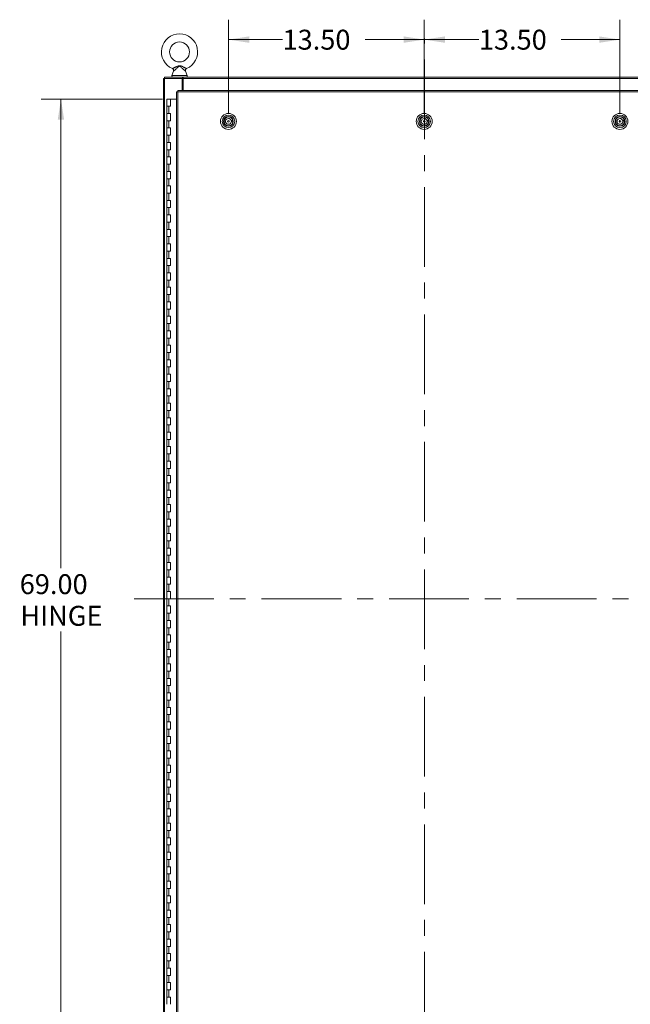
# Model space of a CAD drawing. Units: inches. Extents: x 0 to 23.4, y 0 to 16.5.
# Drawn here: x 3.2 to 7.1, y 6 to 12.2 of the extents above; entities that cross this region are included whole.
import ezdxf

# ---------------------------------------------------------------- set-up
doc = ezdxf.new("R2010")
doc.units = ezdxf.units.IN
doc.header["$MEASUREMENT"] = 0
doc.linetypes.add('CENTERX2', pattern=[0.8, 0.5, -0.1, 0.1, -0.1])
doc.styles.add('SLDTEXTSTYLE0', font='TXT', dxfattribs={"width": 0.75})
doc.dimstyles.new('SLDDIMSTYLE0', dxfattribs={"dimtxt": 0.125, "dimasz": 0.13, "dimexe": 0, "dimexo": 0.0625, "dimgap": 0.03125, "dimtad": 0, "dimtih": 1, "dimtoh": 1, "dimlfac": 11, "dimrnd": 1e-09, "dimzin": 4, "dimdsep": 46, "dimtxsty": 'SLDTEXTSTYLE0', "dimsah": 1, "dimcen": 0.09, "dimadec": 0, "dimazin": 1, "dimtfac": 1, "dimtofl": 0, "dimtmove": 0, "dimatfit": 3, "dimfxl": 1, "dimfrac": 2, "dimtolj": 1, "dimtzin": 12, "dimarcsym": 0})

# ---------------------------------------------------------------- blocks, each defined once
blk = doc.blocks.new('_D')
at = {"color": 7, "linetype": 'Continuous', "lineweight": 0}
for p, q in [((4.1254, 11.664), (3.363, 11.664)), ((3.488, 11.664), (3.488, 8.7188)), ((3.488, 5.3913), (3.488, 8.3219)), ((4.114, 5.3913), (3.363, 5.3913))]:
    blk.add_line(p, q, dxfattribs=at)
for points in [[(3.488, 11.664), (3.468, 11.534), (3.508, 11.534)], [(3.488, 5.3913), (3.508, 5.5213), (3.468, 5.5213)]]:
    blk.add_solid(points, dxfattribs=at)
at = {"color": 7, "linetype": 'Continuous', "lineweight": 0, "char_height": 0.125, "attachment_point": 1, "style": 'SLDTEXTSTYLE0'}
for s, insert in [('69.00', (3.2294, 8.6815, -0.4084)), ('HINGE', (3.2332, 8.4831, -0.4084))]:
    blk.add_mtext(s, dxfattribs=dict(at, insert=insert))
blk = doc.blocks.new('_D_2')
at = {"color": 7, "linetype": 'Continuous', "lineweight": 0}
for p, q in [((4.5383, 11.5736), (4.5383, 12.1618)), ((4.5383, 12.0368), (4.8773, 12.0368)), ((5.7666, 12.0368), (5.3945, 12.0368))]:
    blk.add_line(p, q, dxfattribs=at)
for points in [[(4.5383, 12.0368), (4.6683, 12.0168), (4.6683, 12.0568)], [(5.7666, 12.0368), (5.6366, 12.0568), (5.6366, 12.0168)]]:
    blk.add_solid(points, dxfattribs=at)
at = {"color": 7, "linetype": 'Continuous', "lineweight": 0, "insert": (4.8773, 12.0987, -0.4084), "char_height": 0.125, "attachment_point": 1, "style": 'SLDTEXTSTYLE0'}
blk.add_mtext('13.50', dxfattribs=at)
blk = doc.blocks.new('_D_3')
at = {"color": 7, "linetype": 'Continuous', "lineweight": 0}
for p, q in [((5.7655, 11.5736), (5.7655, 12.1618)), ((6.9928, 11.5736), (6.9928, 12.1618)), ((5.7655, 12.0368), (6.1083, 12.0368)), ((6.9928, 12.0368), (6.6254, 12.0368))]:
    blk.add_line(p, q, dxfattribs=at)
for points in [[(5.7655, 12.0368), (5.8955, 12.0168), (5.8955, 12.0568)], [(6.9928, 12.0368), (6.8628, 12.0568), (6.8628, 12.0168)]]:
    blk.add_solid(points, dxfattribs=at)
at = {"color": 7, "linetype": 'Continuous', "lineweight": 0, "insert": (6.1083, 12.0987, -0.4084), "char_height": 0.125, "attachment_point": 1, "style": 'SLDTEXTSTYLE0'}
blk.add_mtext('13.50', dxfattribs=at)

msp = doc.modelspace()

# ---------------------------------------------------------------- linework, layer by layer
at = {"color": 7, "linetype": 'CENTERX2', "lineweight": 0}
for p, q in [((5.76655, 5.0117), (5.76655, 12.04358)), ((7.64613, 8.52764), (3.88698, 8.52764))]:
    msp.add_line(p, q, dxfattribs=at)
at = {"color": 7, "linetype": 'Continuous', "lineweight": 15}
for p, q in [((4.1939, 11.83882), (4.18374, 11.81136)), ((4.27931, 11.81136), (4.26917, 11.83876)), ((4.13019, 11.79358), (4.13816, 11.79358)), ((4.13019, 5.2617), (4.13019, 11.79358)), ((4.13698, 11.80037), (4.25069, 11.80037)), ((4.13698, 11.79358), (4.13698, 11.80037)), ((4.13816, 5.2617), (4.13816, 11.79358)), ((4.2484, 11.79358), (4.13816, 11.79358)), ((4.2484, 11.79358), (4.25069, 11.79358)), ((4.2484, 11.718), (4.2484, 11.79358)), ((4.25408, 11.7814), (4.2484, 11.7814)), ((4.25069, 11.79358), (4.25069, 11.80037)), ((4.25408, 11.80037), (4.25069, 11.80037)), ((4.25069, 11.79358), (4.25408, 11.79358)), ((4.25408, 11.7924), (4.25408, 11.80037)), ((4.25408, 11.80037), (7.27903, 11.80037)), ((7.27903, 11.7924), (4.25408, 11.7924)), ((4.25408, 11.718), (4.25408, 11.7924)), ((4.21299, 11.70993), (4.21299, 5.34535)), ((4.22096, 11.71003), (4.22096, 5.34525)), ((7.3101, 11.71003), (4.22096, 11.71003)), ((7.31, 11.718), (4.22106, 11.718)), ((4.15269, 11.664), (4.15269, 11.61855)), ((4.15337, 11.664), (4.15269, 11.664)), ((4.15269, 11.61855), (4.15269, 11.5731)), ((4.15269, 11.61855), (4.16405, 11.61855)), ((4.16794, 11.664), (4.15337, 11.664)), ((4.16405, 11.61855), (4.16405, 11.5731)), ((4.16405, 11.61855), (4.17541, 11.61855)), ((4.17541, 11.664), (4.16794, 11.664)), ((4.17541, 11.61855), (4.17541, 11.664)), ((4.21299, 11.664), (4.17541, 11.664)), ((4.15269, 11.5731), (4.15269, 11.52764)), ((4.16405, 11.5731), (4.15269, 11.5731)), ((4.17541, 11.5731), (4.16405, 11.5731)), ((4.17541, 11.52764), (4.17541, 11.5731)), ((4.15269, 11.52764), (4.15269, 11.48219)), ((4.15269, 11.52764), (4.16405, 11.52764)), ((4.16405, 11.52764), (4.16405, 11.48219)), ((4.16405, 11.52764), (4.17541, 11.52764)), ((4.52037, 11.52686), (4.50995, 11.52646)), ((4.51025, 11.5186), (4.52067, 11.519)), ((4.51424, 11.53888), (4.51411, 11.53899)), ((4.51679, 11.50466), (4.51691, 11.5048)), ((4.51944, 11.54496), (4.51931, 11.54508)), ((4.52288, 11.49946), (4.523, 11.4996)), ((4.55352, 11.54763), (4.55364, 11.54776)), ((4.56627, 11.52863), (4.55584, 11.52823)), ((4.55615, 11.52036), (4.56657, 11.52076)), ((4.55721, 11.50215), (4.55707, 11.50227)), ((4.5596, 11.54243), (4.55972, 11.54256)), ((4.56241, 11.50823), (4.56227, 11.50835)), ((5.74764, 11.52686), (5.73722, 11.52646)), ((5.73752, 11.5186), (5.74794, 11.519)), ((5.74152, 11.53888), (5.74138, 11.53899)), ((5.74407, 11.50466), (5.74418, 11.5048)), ((5.74672, 11.54496), (5.74658, 11.54508)), ((5.75015, 11.49946), (5.75027, 11.4996)), ((5.78079, 11.54763), (5.78091, 11.54776)), ((5.79354, 11.52863), (5.78312, 11.52823)), ((5.78342, 11.52036), (5.79384, 11.52076)), ((5.78448, 11.50215), (5.78434, 11.50227)), ((5.78688, 11.54243), (5.78699, 11.54256)), ((5.78968, 11.50823), (5.78954, 11.50835)), ((6.97491, 11.52686), (6.96449, 11.52646)), ((6.9648, 11.5186), (6.97522, 11.519)), ((6.96879, 11.53888), (6.96865, 11.53899)), ((6.97134, 11.50466), (6.97146, 11.5048)), ((6.97399, 11.54496), (6.97385, 11.54508)), ((6.97742, 11.49946), (6.97754, 11.4996)), ((7.00807, 11.54763), (7.00818, 11.54776)), ((7.02081, 11.52863), (7.01039, 11.52823)), ((7.01069, 11.52036), (7.02111, 11.52076)), ((7.01175, 11.50215), (7.01162, 11.50227)), ((7.01415, 11.54243), (7.01427, 11.54256)), ((7.01695, 11.50823), (7.01682, 11.50835)), ((4.15269, 11.48219), (4.15269, 11.43673)), ((4.16405, 11.48219), (4.15269, 11.48219)), ((4.15269, 11.43673), (4.15269, 11.39128)), ((4.15269, 11.43673), (4.16405, 11.43673)), ((4.17541, 11.48219), (4.16405, 11.48219)), ((4.16405, 11.43673), (4.16405, 11.39128)), ((4.16405, 11.43673), (4.17541, 11.43673)), ((4.17541, 11.43673), (4.17541, 11.48219)), ((4.15269, 11.39128), (4.15269, 11.34582)), ((4.16405, 11.39128), (4.15269, 11.39128)), ((4.17541, 11.39128), (4.16405, 11.39128)), ((4.17541, 11.34582), (4.17541, 11.39128)), ((4.15269, 11.34582), (4.15269, 11.30037)), ((4.15269, 11.34582), (4.16405, 11.34582)), ((4.16405, 11.34582), (4.16405, 11.30037)), ((4.16405, 11.34582), (4.17541, 11.34582)), ((4.15269, 11.30037), (4.15269, 11.25491)), ((4.16405, 11.30037), (4.15269, 11.30037)), ((4.15269, 11.25491), (4.15269, 11.20946)), ((4.15269, 11.25491), (4.16405, 11.25491)), ((4.17541, 11.30037), (4.16405, 11.30037)), ((4.16405, 11.25491), (4.16405, 11.20946)), ((4.16405, 11.25491), (4.17541, 11.25491)), ((4.17541, 11.25491), (4.17541, 11.30037)), ((4.15269, 11.20946), (4.15269, 11.164)), ((4.16405, 11.20946), (4.15269, 11.20946)), ((4.17541, 11.20946), (4.16405, 11.20946)), ((4.17541, 11.164), (4.17541, 11.20946)), ((4.15269, 11.164), (4.15269, 11.11855)), ((4.15269, 11.164), (4.16405, 11.164)), ((4.16405, 11.164), (4.16405, 11.11855)), ((4.16405, 11.164), (4.17541, 11.164)), ((4.15269, 11.11855), (4.15269, 11.0731)), ((4.16405, 11.11855), (4.15269, 11.11855)), ((4.15269, 11.0731), (4.15269, 11.02764)), ((4.15269, 11.0731), (4.16405, 11.0731)), ((4.17541, 11.11855), (4.16405, 11.11855)), ((4.16405, 11.0731), (4.16405, 11.02764)), ((4.16405, 11.0731), (4.17541, 11.0731)), ((4.17541, 11.0731), (4.17541, 11.11855)), ((4.15269, 11.02764), (4.15269, 10.98219)), ((4.16405, 11.02764), (4.15269, 11.02764)), ((4.17541, 11.02764), (4.16405, 11.02764)), ((4.17541, 10.98219), (4.17541, 11.02764)), ((4.15269, 10.98219), (4.15269, 10.93673)), ((4.15269, 10.98219), (4.16405, 10.98219)), ((4.16405, 10.98219), (4.16405, 10.93673)), ((4.16405, 10.98219), (4.17541, 10.98219)), ((4.15269, 10.93673), (4.15269, 10.89128)), ((4.16405, 10.93673), (4.15269, 10.93673)), ((4.15269, 10.89128), (4.15269, 10.84582)), ((4.15269, 10.89128), (4.16405, 10.89128)), ((4.17541, 10.93673), (4.16405, 10.93673)), ((4.16405, 10.89128), (4.16405, 10.84582)), ((4.16405, 10.89128), (4.17541, 10.89128)), ((4.17541, 10.89128), (4.17541, 10.93673)), ((4.15269, 10.84582), (4.15269, 10.80037)), ((4.16405, 10.84582), (4.15269, 10.84582)), ((4.17541, 10.84582), (4.16405, 10.84582)), ((4.17541, 10.80037), (4.17541, 10.84582)), ((4.15269, 10.80037), (4.15269, 10.75491)), ((4.15269, 10.80037), (4.16405, 10.80037)), ((4.15269, 10.75491), (4.15269, 10.70946)), ((4.16405, 10.75491), (4.15269, 10.75491)), ((4.16405, 10.80037), (4.16405, 10.75491)), ((4.16405, 10.80037), (4.17541, 10.80037)), ((4.17541, 10.75491), (4.16405, 10.75491)), ((4.17541, 10.70946), (4.17541, 10.75491)), ((4.15269, 10.70946), (4.15269, 10.664)), ((4.15269, 10.70946), (4.16405, 10.70946)), ((4.16405, 10.70946), (4.16405, 10.664)), ((4.16405, 10.70946), (4.17541, 10.70946)), ((4.15269, 10.664), (4.15269, 10.61855)), ((4.16405, 10.664), (4.15269, 10.664)), ((4.17541, 10.664), (4.16405, 10.664)), ((4.17541, 10.61855), (4.17541, 10.664)), ((4.15269, 10.61855), (4.15269, 10.5731)), ((4.15269, 10.61855), (4.16405, 10.61855)), ((4.15269, 10.5731), (4.15269, 10.52764)), ((4.16405, 10.5731), (4.15269, 10.5731)), ((4.16405, 10.61855), (4.16405, 10.5731)), ((4.16405, 10.61855), (4.17541, 10.61855)), ((4.17541, 10.5731), (4.16405, 10.5731)), ((4.17541, 10.52764), (4.17541, 10.5731)), ((4.15269, 10.52764), (4.15269, 10.48219)), ((4.15269, 10.52764), (4.16405, 10.52764)), ((4.16405, 10.52764), (4.16405, 10.48219)), ((4.16405, 10.52764), (4.17541, 10.52764)), ((4.15269, 10.48219), (4.15269, 10.43673)), ((4.16405, 10.48219), (4.15269, 10.48219)), ((4.17541, 10.48219), (4.16405, 10.48219)), ((4.17541, 10.43673), (4.17541, 10.48219)), ((4.15269, 10.43673), (4.15269, 10.39128)), ((4.15269, 10.43673), (4.16405, 10.43673)), ((4.15269, 10.39128), (4.15269, 10.34582)), ((4.16405, 10.39128), (4.15269, 10.39128)), ((4.16405, 10.43673), (4.16405, 10.39128)), ((4.16405, 10.43673), (4.17541, 10.43673)), ((4.17541, 10.39128), (4.16405, 10.39128)), ((4.17541, 10.34582), (4.17541, 10.39128)), ((4.15269, 10.34582), (4.15269, 10.30037)), ((4.15269, 10.34582), (4.16405, 10.34582)), ((4.16405, 10.34582), (4.16405, 10.30037)), ((4.16405, 10.34582), (4.17541, 10.34582)), ((4.15269, 10.30037), (4.15269, 10.25491)), ((4.16405, 10.30037), (4.15269, 10.30037)), ((4.17541, 10.30037), (4.16405, 10.30037)), ((4.17541, 10.25491), (4.17541, 10.30037)), ((4.15269, 10.25491), (4.15269, 10.20946)), ((4.15269, 10.25491), (4.16405, 10.25491)), ((4.15269, 10.20946), (4.15269, 10.164)), ((4.16405, 10.20946), (4.15269, 10.20946)), ((4.16405, 10.25491), (4.16405, 10.20946)), ((4.16405, 10.25491), (4.17541, 10.25491)), ((4.17541, 10.20946), (4.16405, 10.20946)), ((4.17541, 10.164), (4.17541, 10.20946)), ((4.15269, 10.164), (4.15269, 10.11855)), ((4.15269, 10.164), (4.16405, 10.164)), ((4.16405, 10.164), (4.16405, 10.11855)), ((4.16405, 10.164), (4.17541, 10.164)), ((4.15269, 10.11855), (4.15269, 10.0731)), ((4.16405, 10.11855), (4.15269, 10.11855)), ((4.15269, 10.0731), (4.15269, 10.02764)), ((4.15269, 10.0731), (4.16405, 10.0731)), ((4.17541, 10.11855), (4.16405, 10.11855)), ((4.16405, 10.0731), (4.16405, 10.02764)), ((4.16405, 10.0731), (4.17541, 10.0731)), ((4.17541, 10.0731), (4.17541, 10.11855)), ((4.15269, 10.02764), (4.15269, 9.98219)), ((4.16405, 10.02764), (4.15269, 10.02764)), ((4.17541, 10.02764), (4.16405, 10.02764)), ((4.17541, 9.98219), (4.17541, 10.02764)), ((4.15269, 9.98219), (4.15269, 9.93673)), ((4.15269, 9.98219), (4.16405, 9.98219)), ((4.16405, 9.98219), (4.16405, 9.93673)), ((4.16405, 9.98219), (4.17541, 9.98219)), ((4.15269, 9.93673), (4.15269, 9.89128)), ((4.16405, 9.93673), (4.15269, 9.93673)), ((4.15269, 9.89128), (4.15269, 9.84582)), ((4.15269, 9.89128), (4.16405, 9.89128)), ((4.17541, 9.93673), (4.16405, 9.93673)), ((4.16405, 9.89128), (4.16405, 9.84582)), ((4.16405, 9.89128), (4.17541, 9.89128)), ((4.17541, 9.89128), (4.17541, 9.93673)), ((4.15269, 9.84582), (4.15269, 9.80037)), ((4.16405, 9.84582), (4.15269, 9.84582)), ((4.17541, 9.84582), (4.16405, 9.84582)), ((4.17541, 9.80037), (4.17541, 9.84582)), ((4.15269, 9.80037), (4.15269, 9.75491)), ((4.15269, 9.80037), (4.16405, 9.80037)), ((4.16405, 9.80037), (4.16405, 9.75491)), ((4.16405, 9.80037), (4.17541, 9.80037)), ((4.15269, 9.75491), (4.15269, 9.70946)), ((4.16405, 9.75491), (4.15269, 9.75491)), ((4.15269, 9.70946), (4.15269, 9.664)), ((4.15269, 9.70946), (4.16405, 9.70946)), ((4.17541, 9.75491), (4.16405, 9.75491)), ((4.16405, 9.70946), (4.16405, 9.664)), ((4.16405, 9.70946), (4.17541, 9.70946)), ((4.17541, 9.70946), (4.17541, 9.75491)), ((4.15269, 9.664), (4.15269, 9.61855)), ((4.16405, 9.664), (4.15269, 9.664)), ((4.17541, 9.664), (4.16405, 9.664)), ((4.17541, 9.61855), (4.17541, 9.664)), ((4.15269, 9.61855), (4.15269, 9.5731)), ((4.15269, 9.61855), (4.16405, 9.61855)), ((4.16405, 9.61855), (4.16405, 9.5731)), ((4.16405, 9.61855), (4.17541, 9.61855)), ((4.15269, 9.5731), (4.15269, 9.52764)), ((4.16405, 9.5731), (4.15269, 9.5731)), ((4.15269, 9.52764), (4.15269, 9.48219)), ((4.15269, 9.52764), (4.16405, 9.52764)), ((4.17541, 9.5731), (4.16405, 9.5731)), ((4.16405, 9.52764), (4.16405, 9.48219)), ((4.16405, 9.52764), (4.17541, 9.52764)), ((4.17541, 9.52764), (4.17541, 9.5731)), ((4.15269, 9.48219), (4.15269, 9.43673)), ((4.16405, 9.48219), (4.15269, 9.48219)), ((4.17541, 9.48219), (4.16405, 9.48219)), ((4.17541, 9.43673), (4.17541, 9.48219)), ((4.15269, 9.43673), (4.15269, 9.39128)), ((4.15269, 9.43673), (4.16405, 9.43673)), ((4.16405, 9.43673), (4.16405, 9.39128)), ((4.16405, 9.43673), (4.17541, 9.43673)), ((4.15269, 9.39128), (4.15269, 9.34582)), ((4.16405, 9.39128), (4.15269, 9.39128)), ((4.15269, 9.34582), (4.15269, 9.30037)), ((4.15269, 9.34582), (4.16405, 9.34582)), ((4.17541, 9.39128), (4.16405, 9.39128)), ((4.16405, 9.34582), (4.16405, 9.30037)), ((4.16405, 9.34582), (4.17541, 9.34582)), ((4.17541, 9.34582), (4.17541, 9.39128)), ((4.15269, 9.30037), (4.15269, 9.25491)), ((4.16405, 9.30037), (4.15269, 9.30037)), ((4.17541, 9.30037), (4.16405, 9.30037)), ((4.17541, 9.25491), (4.17541, 9.30037)), ((4.15269, 9.25491), (4.15269, 9.20946)), ((4.15269, 9.25491), (4.16405, 9.25491)), ((4.15269, 9.20946), (4.15269, 9.164)), ((4.16405, 9.20946), (4.15269, 9.20946)), ((4.16405, 9.25491), (4.16405, 9.20946)), ((4.16405, 9.25491), (4.17541, 9.25491)), ((4.17541, 9.20946), (4.16405, 9.20946)), ((4.17541, 9.164), (4.17541, 9.20946)), ((4.15269, 9.164), (4.15269, 9.11855)), ((4.15269, 9.164), (4.16405, 9.164)), ((4.16405, 9.164), (4.16405, 9.11855)), ((4.16405, 9.164), (4.17541, 9.164)), ((4.15269, 9.11855), (4.15269, 9.0731)), ((4.16405, 9.11855), (4.15269, 9.11855)), ((4.17541, 9.11855), (4.16405, 9.11855)), ((4.17541, 9.0731), (4.17541, 9.11855)), ((4.15269, 9.0731), (4.15269, 9.02764)), ((4.15269, 9.0731), (4.16405, 9.0731)), ((4.15269, 9.02764), (4.15269, 8.98219)), ((4.16405, 9.02764), (4.15269, 9.02764)), ((4.16405, 9.0731), (4.16405, 9.02764)), ((4.16405, 9.0731), (4.17541, 9.0731)), ((4.17541, 9.02764), (4.16405, 9.02764)), ((4.17541, 8.98219), (4.17541, 9.02764)), ((4.15269, 8.98219), (4.15269, 8.93673)), ((4.15269, 8.98219), (4.16405, 8.98219)), ((4.16405, 8.98219), (4.16405, 8.93673)), ((4.16405, 8.98219), (4.17541, 8.98219)), ((4.15269, 8.93673), (4.15269, 8.89128)), ((4.16405, 8.93673), (4.15269, 8.93673)), ((4.17541, 8.93673), (4.16405, 8.93673)), ((4.17541, 8.89128), (4.17541, 8.93673)), ((4.15269, 8.89128), (4.15269, 8.84582)), ((4.15269, 8.89128), (4.16405, 8.89128)), ((4.15269, 8.84582), (4.15269, 8.80037)), ((4.16405, 8.84582), (4.15269, 8.84582)), ((4.16405, 8.89128), (4.16405, 8.84582)), ((4.16405, 8.89128), (4.17541, 8.89128)), ((4.17541, 8.84582), (4.16405, 8.84582)), ((4.17541, 8.80037), (4.17541, 8.84582)), ((4.15269, 8.80037), (4.15269, 8.75491)), ((4.15269, 8.80037), (4.16405, 8.80037)), ((4.16405, 8.80037), (4.16405, 8.75491)), ((4.16405, 8.80037), (4.17541, 8.80037)), ((4.15269, 8.75491), (4.15269, 8.70946)), ((4.16405, 8.75491), (4.15269, 8.75491)), ((4.17541, 8.75491), (4.16405, 8.75491)), ((4.17541, 8.70946), (4.17541, 8.75491)), ((4.15269, 8.70946), (4.15269, 8.664)), ((4.15269, 8.70946), (4.16405, 8.70946)), ((4.15269, 8.664), (4.15269, 8.61855)), ((4.16405, 8.664), (4.15269, 8.664)), ((4.16405, 8.70946), (4.16405, 8.664)), ((4.16405, 8.70946), (4.17541, 8.70946)), ((4.17541, 8.664), (4.16405, 8.664)), ((4.17541, 8.61855), (4.17541, 8.664)), ((4.15269, 8.61855), (4.15269, 8.5731)), ((4.15269, 8.61855), (4.16405, 8.61855)), ((4.16405, 8.61855), (4.16405, 8.5731)), ((4.16405, 8.61855), (4.17541, 8.61855)), ((4.15269, 8.5731), (4.15269, 8.52764)), ((4.16405, 8.5731), (4.15269, 8.5731)), ((4.17541, 8.5731), (4.16405, 8.5731)), ((4.17541, 8.52764), (4.17541, 8.5731)), ((4.15269, 8.52764), (4.15269, 8.48219)), ((4.15269, 8.52764), (4.16405, 8.52764)), ((4.15269, 8.48219), (4.15269, 8.43673)), ((4.16405, 8.48219), (4.15269, 8.48219)), ((4.16405, 8.52764), (4.16405, 8.48219)), ((4.16405, 8.52764), (4.17541, 8.52764)), ((4.17541, 8.48219), (4.16405, 8.48219)), ((4.17541, 8.43673), (4.17541, 8.48219)), ((4.15269, 8.43673), (4.15269, 8.39128)), ((4.15269, 8.43673), (4.16405, 8.43673)), ((4.16405, 8.43673), (4.16405, 8.39128)), ((4.16405, 8.43673), (4.17541, 8.43673)), ((4.15269, 8.39128), (4.15269, 8.34582)), ((4.16405, 8.39128), (4.15269, 8.39128)), ((4.15269, 8.34582), (4.15269, 8.30037)), ((4.15269, 8.34582), (4.16405, 8.34582)), ((4.17541, 8.39128), (4.16405, 8.39128)), ((4.16405, 8.34582), (4.16405, 8.30037)), ((4.16405, 8.34582), (4.17541, 8.34582)), ((4.17541, 8.34582), (4.17541, 8.39128)), ((4.15269, 8.30037), (4.15269, 8.25491)), ((4.16405, 8.30037), (4.15269, 8.30037)), ((4.17541, 8.30037), (4.16405, 8.30037)), ((4.17541, 8.25491), (4.17541, 8.30037)), ((4.15269, 8.25491), (4.15269, 8.20946)), ((4.15269, 8.25491), (4.16405, 8.25491)), ((4.16405, 8.25491), (4.16405, 8.20946)), ((4.16405, 8.25491), (4.17541, 8.25491)), ((4.15269, 8.20946), (4.15269, 8.164)), ((4.16405, 8.20946), (4.15269, 8.20946)), ((4.15269, 8.164), (4.15269, 8.11855)), ((4.15269, 8.164), (4.16405, 8.164)), ((4.17541, 8.20946), (4.16405, 8.20946)), ((4.16405, 8.164), (4.16405, 8.11855)), ((4.16405, 8.164), (4.17541, 8.164)), ((4.17541, 8.164), (4.17541, 8.20946)), ((4.15269, 8.11855), (4.15269, 8.0731)), ((4.16405, 8.11855), (4.15269, 8.11855)), ((4.17541, 8.11855), (4.16405, 8.11855)), ((4.17541, 8.0731), (4.17541, 8.11855)), ((4.15269, 8.0731), (4.15269, 8.02764)), ((4.15269, 8.0731), (4.16405, 8.0731)), ((4.16405, 8.0731), (4.16405, 8.02764)), ((4.16405, 8.0731), (4.17541, 8.0731)), ((4.15269, 8.02764), (4.15269, 7.98219)), ((4.16405, 8.02764), (4.15269, 8.02764)), ((4.15269, 7.98219), (4.15269, 7.93673)), ((4.15269, 7.98219), (4.16405, 7.98219)), ((4.17541, 8.02764), (4.16405, 8.02764)), ((4.16405, 7.98219), (4.16405, 7.93673)), ((4.16405, 7.98219), (4.17541, 7.98219)), ((4.17541, 7.98219), (4.17541, 8.02764)), ((4.15269, 7.93673), (4.15269, 7.89128)), ((4.16405, 7.93673), (4.15269, 7.93673)), ((4.17541, 7.93673), (4.16405, 7.93673)), ((4.17541, 7.89128), (4.17541, 7.93673)), ((4.15269, 7.89128), (4.15269, 7.84582)), ((4.15269, 7.89128), (4.16405, 7.89128)), ((4.16405, 7.89128), (4.16405, 7.84582)), ((4.16405, 7.89128), (4.17541, 7.89128)), ((4.15269, 7.84582), (4.15269, 7.80037)), ((4.16405, 7.84582), (4.15269, 7.84582)), ((4.15269, 7.80037), (4.15269, 7.75491)), ((4.15269, 7.80037), (4.16405, 7.80037)), ((4.17541, 7.84582), (4.16405, 7.84582)), ((4.16405, 7.80037), (4.16405, 7.75491)), ((4.16405, 7.80037), (4.17541, 7.80037)), ((4.17541, 7.80037), (4.17541, 7.84582)), ((4.15269, 7.75491), (4.15269, 7.70946)), ((4.16405, 7.75491), (4.15269, 7.75491)), ((4.17541, 7.75491), (4.16405, 7.75491)), ((4.17541, 7.70946), (4.17541, 7.75491)), ((4.15269, 7.70946), (4.15269, 7.664)), ((4.15269, 7.70946), (4.16405, 7.70946)), ((4.15269, 7.664), (4.15269, 7.61855)), ((4.16405, 7.664), (4.15269, 7.664)), ((4.16405, 7.70946), (4.16405, 7.664)), ((4.16405, 7.70946), (4.17541, 7.70946)), ((4.17541, 7.664), (4.16405, 7.664)), ((4.17541, 7.61855), (4.17541, 7.664)), ((4.15269, 7.61855), (4.15269, 7.5731)), ((4.15269, 7.61855), (4.16405, 7.61855)), ((4.16405, 7.61855), (4.16405, 7.5731)), ((4.16405, 7.61855), (4.17541, 7.61855)), ((4.15269, 7.5731), (4.15269, 7.52764)), ((4.16405, 7.5731), (4.15269, 7.5731)), ((4.17541, 7.5731), (4.16405, 7.5731)), ((4.17541, 7.52764), (4.17541, 7.5731)), ((4.15269, 7.52764), (4.15269, 7.48219)), ((4.15269, 7.52764), (4.16405, 7.52764)), ((4.15269, 7.48219), (4.15269, 7.43673)), ((4.16405, 7.48219), (4.15269, 7.48219)), ((4.16405, 7.52764), (4.16405, 7.48219)), ((4.16405, 7.52764), (4.17541, 7.52764)), ((4.17541, 7.48219), (4.16405, 7.48219)), ((4.17541, 7.43673), (4.17541, 7.48219)), ((4.15269, 7.43673), (4.15269, 7.39128)), ((4.15269, 7.43673), (4.16405, 7.43673)), ((4.16405, 7.43673), (4.16405, 7.39128)), ((4.16405, 7.43673), (4.17541, 7.43673)), ((4.15269, 7.39128), (4.15269, 7.34582)), ((4.16405, 7.39128), (4.15269, 7.39128)), ((4.17541, 7.39128), (4.16405, 7.39128)), ((4.17541, 7.34582), (4.17541, 7.39128)), ((4.15269, 7.34582), (4.15269, 7.30037)), ((4.15269, 7.34582), (4.16405, 7.34582)), ((4.15269, 7.30037), (4.15269, 7.25491)), ((4.16405, 7.30037), (4.15269, 7.30037)), ((4.16405, 7.34582), (4.16405, 7.30037)), ((4.16405, 7.34582), (4.17541, 7.34582)), ((4.17541, 7.30037), (4.16405, 7.30037)), ((4.17541, 7.25491), (4.17541, 7.30037)), ((4.15269, 7.25491), (4.15269, 7.20946)), ((4.15269, 7.25491), (4.16405, 7.25491)), ((4.16405, 7.25491), (4.16405, 7.20946)), ((4.16405, 7.25491), (4.17541, 7.25491)), ((4.15269, 7.20946), (4.15269, 7.164)), ((4.16405, 7.20946), (4.15269, 7.20946)), ((4.17541, 7.20946), (4.16405, 7.20946)), ((4.17541, 7.164), (4.17541, 7.20946)), ((4.15269, 7.164), (4.15269, 7.11855)), ((4.15269, 7.164), (4.16405, 7.164)), ((4.15269, 7.11855), (4.15269, 7.0731)), ((4.16405, 7.11855), (4.15269, 7.11855)), ((4.16405, 7.164), (4.16405, 7.11855)), ((4.16405, 7.164), (4.17541, 7.164)), ((4.17541, 7.11855), (4.16405, 7.11855)), ((4.17541, 7.0731), (4.17541, 7.11855)), ((4.15269, 7.0731), (4.15269, 7.02764)), ((4.15269, 7.0731), (4.16405, 7.0731)), ((4.16405, 7.0731), (4.16405, 7.02764)), ((4.16405, 7.0731), (4.17541, 7.0731)), ((4.15269, 7.02764), (4.15269, 6.98219)), ((4.16405, 7.02764), (4.15269, 7.02764)), ((4.17541, 7.02764), (4.16405, 7.02764)), ((4.17541, 6.98219), (4.17541, 7.02764)), ((4.15269, 6.98219), (4.15269, 6.93673)), ((4.15269, 6.98219), (4.16405, 6.98219)), ((4.15269, 6.93673), (4.15269, 6.89128)), ((4.16405, 6.93673), (4.15269, 6.93673)), ((4.16405, 6.98219), (4.16405, 6.93673)), ((4.16405, 6.98219), (4.17541, 6.98219)), ((4.17541, 6.93673), (4.16405, 6.93673)), ((4.17541, 6.89128), (4.17541, 6.93673)), ((4.15269, 6.89128), (4.15269, 6.84582)), ((4.15269, 6.89128), (4.16405, 6.89128)), ((4.16405, 6.89128), (4.16405, 6.84582)), ((4.16405, 6.89128), (4.17541, 6.89128)), ((4.15269, 6.84582), (4.15269, 6.80037)), ((4.16405, 6.84582), (4.15269, 6.84582)), ((4.15269, 6.80037), (4.15269, 6.75491)), ((4.15269, 6.80037), (4.16405, 6.80037)), ((4.17541, 6.84582), (4.16405, 6.84582)), ((4.16405, 6.80037), (4.16405, 6.75491)), ((4.16405, 6.80037), (4.17541, 6.80037)), ((4.17541, 6.80037), (4.17541, 6.84582)), ((4.15269, 6.75491), (4.15269, 6.70946)), ((4.16405, 6.75491), (4.15269, 6.75491)), ((4.17541, 6.75491), (4.16405, 6.75491)), ((4.17541, 6.70946), (4.17541, 6.75491)), ((4.15269, 6.70946), (4.15269, 6.664)), ((4.15269, 6.70946), (4.16405, 6.70946)), ((4.16405, 6.70946), (4.16405, 6.664)), ((4.16405, 6.70946), (4.17541, 6.70946)), ((4.15269, 6.664), (4.15269, 6.61855)), ((4.16405, 6.664), (4.15269, 6.664)), ((4.15269, 6.61855), (4.15269, 6.5731)), ((4.15269, 6.61855), (4.16405, 6.61855)), ((4.17541, 6.664), (4.16405, 6.664)), ((4.16405, 6.61855), (4.16405, 6.5731)), ((4.16405, 6.61855), (4.17541, 6.61855)), ((4.17541, 6.61855), (4.17541, 6.664)), ((4.15269, 6.5731), (4.15269, 6.52764)), ((4.16405, 6.5731), (4.15269, 6.5731)), ((4.17541, 6.5731), (4.16405, 6.5731)), ((4.17541, 6.52764), (4.17541, 6.5731)), ((4.15269, 6.52764), (4.15269, 6.48219)), ((4.15269, 6.52764), (4.16405, 6.52764)), ((4.16405, 6.52764), (4.16405, 6.48219)), ((4.16405, 6.52764), (4.17541, 6.52764)), ((4.15269, 6.48219), (4.15269, 6.43673)), ((4.16405, 6.48219), (4.15269, 6.48219)), ((4.15269, 6.43673), (4.15269, 6.39128)), ((4.15269, 6.43673), (4.16405, 6.43673)), ((4.17541, 6.48219), (4.16405, 6.48219)), ((4.16405, 6.43673), (4.16405, 6.39128)), ((4.16405, 6.43673), (4.17541, 6.43673)), ((4.17541, 6.43673), (4.17541, 6.48219)), ((4.15269, 6.39128), (4.15269, 6.34582)), ((4.16405, 6.39128), (4.15269, 6.39128)), ((4.17541, 6.39128), (4.16405, 6.39128)), ((4.17541, 6.34582), (4.17541, 6.39128)), ((4.15269, 6.34582), (4.15269, 6.30037)), ((4.15269, 6.34582), (4.16405, 6.34582)), ((4.16405, 6.34582), (4.16405, 6.30037)), ((4.16405, 6.34582), (4.17541, 6.34582)), ((4.15269, 6.30037), (4.15269, 6.25491)), ((4.16405, 6.30037), (4.15269, 6.30037)), ((4.15269, 6.25491), (4.15269, 6.20946)), ((4.15269, 6.25491), (4.16405, 6.25491)), ((4.17541, 6.30037), (4.16405, 6.30037)), ((4.16405, 6.25491), (4.16405, 6.20946)), ((4.16405, 6.25491), (4.17541, 6.25491)), ((4.17541, 6.25491), (4.17541, 6.30037)), ((4.15269, 6.20946), (4.15269, 6.164)), ((4.16405, 6.20946), (4.15269, 6.20946)), ((4.17541, 6.20946), (4.16405, 6.20946)), ((4.17541, 6.164), (4.17541, 6.20946)), ((4.15269, 6.164), (4.15269, 6.11855)), ((4.15269, 6.164), (4.16405, 6.164)), ((4.15269, 6.11855), (4.15269, 6.0731)), ((4.16405, 6.11855), (4.15269, 6.11855)), ((4.16405, 6.164), (4.16405, 6.11855)), ((4.16405, 6.164), (4.17541, 6.164)), ((4.17541, 6.11855), (4.16405, 6.11855)), ((4.17541, 6.0731), (4.17541, 6.11855)), ((4.15269, 6.0731), (4.15269, 6.02764)), ((4.15269, 6.0731), (4.16405, 6.0731)), ((4.16405, 6.0731), (4.16405, 6.02764)), ((4.16405, 6.0731), (4.17541, 6.0731)), ((4.15269, 6.02764), (4.15269, 5.98219)), ((4.16405, 6.02764), (4.15269, 6.02764)), ((4.17541, 6.02764), (4.16405, 6.02764)), ((4.17541, 5.98219), (4.17541, 6.02764))]:
    msp.add_line(p, q, dxfattribs=at)
at = {"color": 8, "linetype": 'Continuous', "lineweight": 15}
for p, q in [((4.18374, 11.81136), (4.23153, 11.81136)), ((4.23153, 11.81136), (4.27931, 11.81136))]:
    msp.add_line(p, q, dxfattribs=at)
at = {"color": 7, "linetype": 'Continuous', "lineweight": 15}
for centre, radius in [((4.23153, 11.95946), 0.0625), ((4.53826, 11.52361), 0.05011), ((4.53826, 11.52361), 0.03937), ((5.76553, 11.52361), 0.05011), ((5.76553, 11.52361), 0.03937), ((6.9928, 11.52361), 0.05011), ((6.9928, 11.52361), 0.03937), ((4.53826, 11.52361), 0.03042), ((4.53826, 11.52361), 0.02863), ((4.53826, 11.52361), 0.00518), ((5.76553, 11.52361), 0.03042), ((5.76553, 11.52361), 0.02863), ((5.76553, 11.52361), 0.00518), ((6.9928, 11.52361), 0.03042), ((6.9928, 11.52361), 0.02863), ((6.9928, 11.52361), 0.00518)]:
    msp.add_circle(centre, radius, dxfattribs=at)
for centre, radius, start, end in [((4.23153, 11.95946), 0.11364, 293.119147, 246.880853), ((4.19139, 11.80853), 0.00816, 159.687501, 270), ((4.27166, 11.80853), 0.00816, 270, 20.312499), ((4.53826, 11.52361), 0.02845, 174.25027, 190.156738), ((4.53826, 11.52361), 0.02845, 10.156738, 174.25027), ((4.53826, 11.52361), 0.02845, 190.156738, 354.25027), ((4.53826, 11.52361), 0.01818, 169.697881, 194.709128), ((4.53826, 11.52361), 0.01818, 14.709128, 169.697881), ((4.53826, 11.52361), 0.01818, 194.709128, 349.697881), ((4.53826, 11.52361), 0.01818, 349.697881, 14.709128), ((4.53826, 11.52361), 0.02845, 354.25027, 10.156738), ((5.76553, 11.52361), 0.02845, 174.25027, 190.156738), ((5.76553, 11.52361), 0.02845, 10.156738, 174.25027), ((5.76553, 11.52361), 0.02845, 190.156738, 354.25027), ((5.76553, 11.52361), 0.01818, 169.697881, 194.709128), ((5.76553, 11.52361), 0.01818, 14.709128, 169.697881), ((5.76553, 11.52361), 0.01818, 194.709128, 349.697881), ((5.76553, 11.52361), 0.01818, 349.697881, 14.709128), ((5.76553, 11.52361), 0.02845, 354.25027, 10.156738), ((6.9928, 11.52361), 0.02845, 174.25027, 190.156738), ((6.9928, 11.52361), 0.02845, 10.156738, 174.25027), ((6.9928, 11.52361), 0.02845, 190.156738, 354.25027), ((6.9928, 11.52361), 0.01818, 169.697881, 194.709128), ((6.9928, 11.52361), 0.01818, 14.709128, 169.697881), ((6.9928, 11.52361), 0.01818, 194.709128, 349.697881), ((6.9928, 11.52361), 0.01818, 349.697881, 14.709128), ((6.9928, 11.52361), 0.02845, 354.25027, 10.156738)]:
    msp.add_arc(centre, radius, start, end, dxfattribs=at)
for points, knots in [([(4.18691, 11.85495), (4.18695, 11.85497), (4.18705, 11.85501), (4.18785, 11.85538), (4.18917, 11.85598), (4.19113, 11.85688), (4.19363, 11.85804), (4.19678, 11.85951), (4.20048, 11.86125), (4.20438, 11.86309), (4.20814, 11.86488), (4.21293, 11.86713), (4.21847, 11.86967), (4.22371, 11.8717), (4.2273, 11.87265), (4.23031, 11.87313), (4.23349, 11.87307), (4.2367, 11.87243), (4.23989, 11.87148), (4.24345, 11.8701), (4.24741, 11.86837), (4.25134, 11.86656), (4.25571, 11.8645), (4.26049, 11.86224), (4.26482, 11.8602), (4.26821, 11.85861), (4.27078, 11.85742), (4.27302, 11.85638), (4.27476, 11.85558), (4.27587, 11.85507), (4.27614, 11.85495), (4.27615, 11.85495), (4.27615, 11.85495)], [0, 0, 0, 0, 0.025957, 0.0526604, 0.0824542, 0.1131468, 0.1465498, 0.1807539, 0.2210188, 0.2620598, 0.2947163, 0.3275952, 0.3945522, 0.4448352, 0.4651879, 0.4857212, 0.5195801, 0.5426489, 0.5659763, 0.6011344, 0.6364648, 0.6722362, 0.7082108, 0.757681, 0.8082405, 0.838871, 0.8700017, 0.9022122, 0.9353868, 0.9666171, 0.9991136, 1, 1, 1, 1]), ([(4.18691, 11.8549), (4.18779, 11.85447), (4.18974, 11.85352), (4.19224, 11.85099), (4.19402, 11.84777), (4.19474, 11.84439), (4.19467, 11.8414), (4.19415, 11.83964), (4.1939, 11.83881)], [0, 0, 0, 0, 0.1510046, 0.33547347, 0.54129461, 0.71500734, 0.86664892, 1, 1, 1, 1]), ([(4.26927, 11.8388), (4.26904, 11.83939), (4.26841, 11.84098), (4.26828, 11.8439), (4.26888, 11.84729), (4.2705, 11.85057), (4.27294, 11.85312), (4.27497, 11.85455), (4.2761, 11.8549), (4.27621, 11.85494)], [0, 0, 0, 0, 0.0974184, 0.2633551, 0.4412175, 0.6262466, 0.8178608, 0.9817793, 1, 1, 1, 1])]:
    msp.add_open_spline(points, degree=3, knots=knots, dxfattribs=at)
at = {"color": 8, "linetype": 'Continuous', "lineweight": 15}
msp.add_open_spline([(4.26917, 11.83876), (4.26917, 11.83876), (4.26927, 11.83868), (4.26893, 11.83895), (4.26834, 11.83942), (4.26739, 11.84017), (4.26608, 11.84122), (4.26389, 11.84301), (4.26139, 11.8451), (4.25823, 11.84779), (4.25424, 11.85129), (4.24911, 11.856), (4.24339, 11.8614), (4.23876, 11.86587), (4.23522, 11.86836), (4.23357, 11.86916), (4.23218, 11.86946), (4.23123, 11.86948), (4.23, 11.8693), (4.22855, 11.86874), (4.2267, 11.86761), (4.22476, 11.86608), (4.22136, 11.86307), (4.21673, 11.85861), (4.21147, 11.85371), (4.20699, 11.84969), (4.20356, 11.8467), (4.20054, 11.84415), (4.19812, 11.84215), (4.19616, 11.84057), (4.19479, 11.83948), (4.19398, 11.83883), (4.19395, 11.83881), (4.19394, 11.8388)], degree=3, knots=[0, 0, 0, 0, 0.0009851, 0.0311885, 0.0624076, 0.0716154, 0.1069602, 0.1435209, 0.1766851, 0.2104857, 0.2623805, 0.3157386, 0.3828728, 0.4514097, 0.4689043, 0.4868246, 0.4947096, 0.5028453, 0.5095546, 0.5243076, 0.539726, 0.5615312, 0.5834698, 0.6485909, 0.7150966, 0.7578511, 0.8014359, 0.8377903, 0.8750079, 0.9078482, 0.941678, 0.9744238, 1, 1, 1, 1], dxfattribs=at)
at = {"color": 7, "linetype": 'Continuous', "lineweight": 15}
for points in [[(4.21299, 11.70993), (4.21311, 11.70994), (4.21334, 11.70995), (4.21519, 11.70998), (4.21782, 11.71001), (4.21991, 11.71002), (4.22096, 11.71003)], [(4.22096, 11.71003), (4.22097, 11.71108), (4.22098, 11.71317), (4.22101, 11.7158), (4.22104, 11.71764), (4.22105, 11.71788), (4.22106, 11.718)]]:
    msp.add_open_spline(points, degree=3, dxfattribs=at)

# ---------------------------------------------------------------- dimensions: what is measured, and where the dimension line sits
at = {"color": 7, "linetype": 'Continuous', "lineweight": 0}
for base, p1, p2, picture, middle in [((5.76655, 12.03675), (4.53826, 11.52361), (5.76655, 12.04358), '_D_2', (5.13588, 12.03675)), ((6.9928, 12.03675), (5.76553, 11.52361), (6.9928, 11.52361), '_D_3', (6.36685, 12.03675))]:
    dim = msp.add_linear_dim(base=base, p1=p1, p2=p2, dimstyle='SLDDIMSTYLE0', dxfattribs=at)
    dim.commit()
    dim.dimension.update_dxf_attribs({"geometry": picture, "text_midpoint": middle, "dimtype": 160})
dim = msp.add_linear_dim(base=(3.48797, 11.664), p1=(4.16405, 5.39128), p2=(4.17541, 11.664), angle=90, text='<>\\PHINGE', dimstyle='SLDDIMSTYLE0', dxfattribs=at)
dim.commit()
dim.dimension.update_dxf_attribs({"geometry": '_D', "text_midpoint": (3.48797, 8.52038), "dimtype": 160})

doc.saveas('drawing.dxf')
